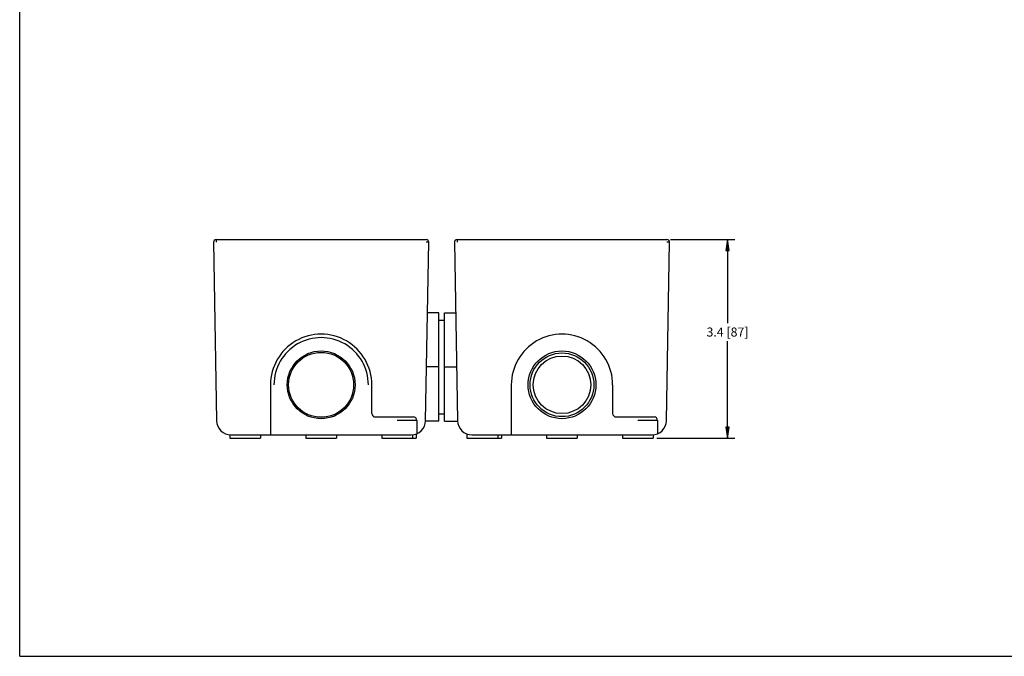
# Model space of a CAD drawing. Units: inches. Extents: x 0 to 34, y 0 to 22.
# Drawn here: x 0 to 17, y 0 to 11 of the extents above; entities that cross this region are included whole.
import ezdxf

# ---------------------------------------------------------------- set-up
doc = ezdxf.new("R2010")
doc.units = ezdxf.units.IN
doc.header["$LTSCALE"] = 1.87
doc.header["$MEASUREMENT"] = 0
doc.layers.get('0').update_dxf_attribs({"linetype": 'CONTINUOUS'})
doc.styles.get("Standard").update_dxf_attribs({"font": 'txt', "width": 0.8})
doc.dimstyles.new('DIMSTYLE_1', dxfattribs={"dimtxt": 0.15625, "dimasz": 0.1875, "dimexe": 0.18, "dimexo": 0.0625, "dimgap": 0.09, "dimtad": 0, "dimtih": 1, "dimtoh": 1, "dimdec": 1, "dimzin": 4, "dimdsep": 46, "dimtxsty": 'STANDARD', "dimblk": 'CLOSED', "dimblk1": 'CLOSED', "dimblk2": 'CLOSED', "dimcen": 0.09, "dimadec": 0, "dimazin": 0, "dimtfac": 1, "dimtdec": 1, "dimtofl": 0, "dimtmove": 0, "dimatfit": 3, "dimldrblk": 'CLOSED', "dimfxl": 1, "dimtolj": 1, "dimtzin": 4, "dimarcsym": 0})

# ---------------------------------------------------------------- blocks, each defined once
blk = doc.blocks.new('_CLOSED')
at = {"color": 0, "linetype": 'BYBLOCK'}
for p, q in [((0, 0), (-1, 0.167)), ((-1, 0.167), (-1, -0.167)), ((-1, -0.167), (0, 0)), ((-1, 0), (0, 0))]:
    blk.add_line(p, q, dxfattribs=at)
blk = doc.blocks.new('*D1')
at = {"color": 2, "linetype": 'CONTINUOUS'}
for p, q in [((11.238, 7.201), (12.346, 7.201)), ((12.221, 7.201), (12.221, 5.759)), ((12.221, 3.771), (12.221, 5.447)), ((11.001, 3.771), (12.346, 3.771))]:
    blk.add_line(p, q, dxfattribs=at)
at = {"color": 2, "linetype": 'CONTINUOUS', "xscale": 0.1875, "yscale": 0.1875, "zscale": 0.1875}
for p, rotation in [((12.221, 7.201), 90), ((12.221, 3.771), 270)]:
    blk.add_blockref('_CLOSED', p, dxfattribs=dict(at, rotation=rotation))
at = {"color": 2, "linetype": 'CONTINUOUS', "insert": (12.221, 5.681), "char_height": 0.15625, "width": 1.03125, "attachment_point": 2, "line_spacing_factor": 0.9}
blk.add_mtext('3.4{\\Ftxt.shx;\\W1.000000;\\H0.156250; }[87]', dxfattribs=at)

msp = doc.modelspace()

# ---------------------------------------------------------------- linework, layer by layer
at = {"color": 7, "linetype": 'CONTINUOUS'}
for p, q in [((0, 0), (0, 22)), ((3.346, 7.154), (3.4, 4.072)), ((3.392, 7.201), (3.392, 7.156)), ((3.392, 7.201), (7.017, 7.201)), ((7.009, 4.072), (7.063, 7.154)), ((7.505, 7.154), (7.559, 4.072)), ((7.551, 7.201), (7.551, 7.156)), ((7.551, 7.201), (11.175, 7.201)), ((11.167, 4.072), (11.221, 7.154)), ((7.235, 5.936), (7.042, 5.936)), ((7.235, 4.061), (7.235, 5.936)), ((7.235, 5.81), (7.333, 5.81)), ((7.333, 4.061), (7.333, 5.936)), ((7.333, 5.936), (7.526, 5.936)), ((7.235, 4.999), (7.025, 4.999)), ((7.333, 4.999), (7.542, 4.999)), ((4.33, 4.691), (4.33, 3.826)), ((6.08, 4.196), (6.08, 4.691)), ((8.488, 4.691), (8.488, 3.826)), ((10.238, 4.691), (10.238, 4.196)), ((6.14, 4.136), (6.795, 4.136)), ((7.235, 4.187), (7.333, 4.187)), ((10.298, 4.136), (10.953, 4.136)), ((6.855, 4.076), (6.515, 4.076)), ((6.855, 4.076), (6.855, 3.845)), ((7.235, 4.061), (7.009, 4.061)), ((7.333, 4.061), (7.559, 4.061)), ((11.013, 4.076), (10.673, 4.076)), ((11.013, 4.076), (11.013, 3.845)), ((3.63, 3.826), (3.63, 3.771)), ((3.63, 3.771), (4.16, 3.771)), ((3.65, 3.826), (6.759, 3.826)), ((4.16, 3.826), (4.16, 3.771)), ((4.94, 3.826), (4.94, 3.771)), ((4.94, 3.771), (5.47, 3.771)), ((5.47, 3.826), (5.47, 3.771)), ((6.25, 3.826), (6.25, 3.771)), ((6.25, 3.771), (6.845, 3.771)), ((6.78, 3.826), (6.78, 3.771)), ((6.845, 3.841), (6.845, 3.771)), ((7.723, 3.841), (7.723, 3.771)), ((7.723, 3.771), (8.318, 3.771)), ((7.809, 3.826), (10.917, 3.826)), ((8.253, 3.826), (8.253, 3.771)), ((8.318, 3.826), (8.318, 3.771)), ((9.098, 3.826), (9.098, 3.771)), ((9.098, 3.771), (9.628, 3.771)), ((9.628, 3.826), (9.628, 3.771)), ((10.408, 3.826), (10.408, 3.771)), ((10.408, 3.771), (10.938, 3.771)), ((10.938, 3.826), (10.938, 3.771)), ((0, 0), (34, 0))]:
    msp.add_line(p, q, dxfattribs=at)
for centre, radius in [((5.205, 4.691), 0.561), ((9.363, 4.691), 0.55), ((9.363, 4.691), 0.497)]:
    msp.add_circle(centre, radius, dxfattribs=at)
for centre, radius, start, end in [((3.392, 7.155), 0.046, 90, 181), ((7.017, 7.155), 0.046, 359, 90), ((7.551, 7.155), 0.046, 90, 181), ((11.175, 7.155), 0.046, 359, 90), ((5.205, 4.691), 0.875, 359.9997, 180.0003), ((5.205, 4.691), 0.815, 359.9995, 180.0005), ((9.363, 4.691), 0.875, 359.9997, 180.0004), ((6.14, 4.196), 0.06, 180, 269.9975), ((6.795, 4.076), 0.06, 0.0002, 90), ((10.298, 4.196), 0.06, 180, 269.9979), ((10.953, 4.076), 0.06, 0.0002, 89.999), ((3.65, 4.076), 0.25, 181, 270), ((6.759, 4.076), 0.25, 270, 359), ((7.809, 4.076), 0.25, 181, 270), ((10.917, 4.076), 0.25, 270, 359)]:
    msp.add_arc(centre, radius, start, end, dxfattribs=at)
for centre in [(5.205, 4.691), (9.363, 4.691)]:
    msp.add_ellipse(centre, major_axis=(0, 0.585), ratio=1, dxfattribs=at)
for points in [[(7.063, 7.154), (7.063, 7.154), (7.063, 7.154), (7.063, 7.154), (7.062, 7.154), (7.062, 7.154), (7.061, 7.154), (7.061, 7.154), (7.06, 7.154), (7.059, 7.154), (7.057, 7.155), (7.055, 7.155), (7.052, 7.155), (7.049, 7.155), (7.046, 7.155), (7.041, 7.155), (7.034, 7.155), (7.026, 7.156), (7.02, 7.156), (7.017, 7.156)], [(11.221, 7.154), (11.221, 7.154), (11.221, 7.154), (11.221, 7.154), (11.221, 7.154), (11.22, 7.154), (11.22, 7.154), (11.219, 7.154), (11.219, 7.154), (11.217, 7.154), (11.216, 7.155), (11.213, 7.155), (11.211, 7.155), (11.208, 7.155), (11.204, 7.155), (11.199, 7.155), (11.193, 7.155), (11.184, 7.156), (11.178, 7.156), (11.175, 7.156)]]:
    msp.add_open_spline(points, degree=3, knots=[0, 0, 0, 0, 0.001481, 0.005201, 0.011272, 0.019698, 0.030468, 0.043566, 0.058974, 0.076655, 0.118625, 0.169051, 0.227499, 0.293395, 0.366058, 0.444804, 0.61755, 0.805222, 1, 1, 1, 1], dxfattribs=at)

# ---------------------------------------------------------------- dimensions: what is measured, and where the dimension line sits
at = {"color": 2, "linetype": 'CONTINUOUS'}
dim = msp.add_linear_dim(base=(12.221, 3.771), p1=(11.238, 7.201), p2=(11.001, 3.771), angle=270, dimstyle='DIMSTYLE_1', dxfattribs=at)
dim.commit()
dim.dimension.update_dxf_attribs({"geometry": '*D1', "text_midpoint": (12.096, 5.603), "dimtype": 160})

doc.saveas('drawing.dxf')
